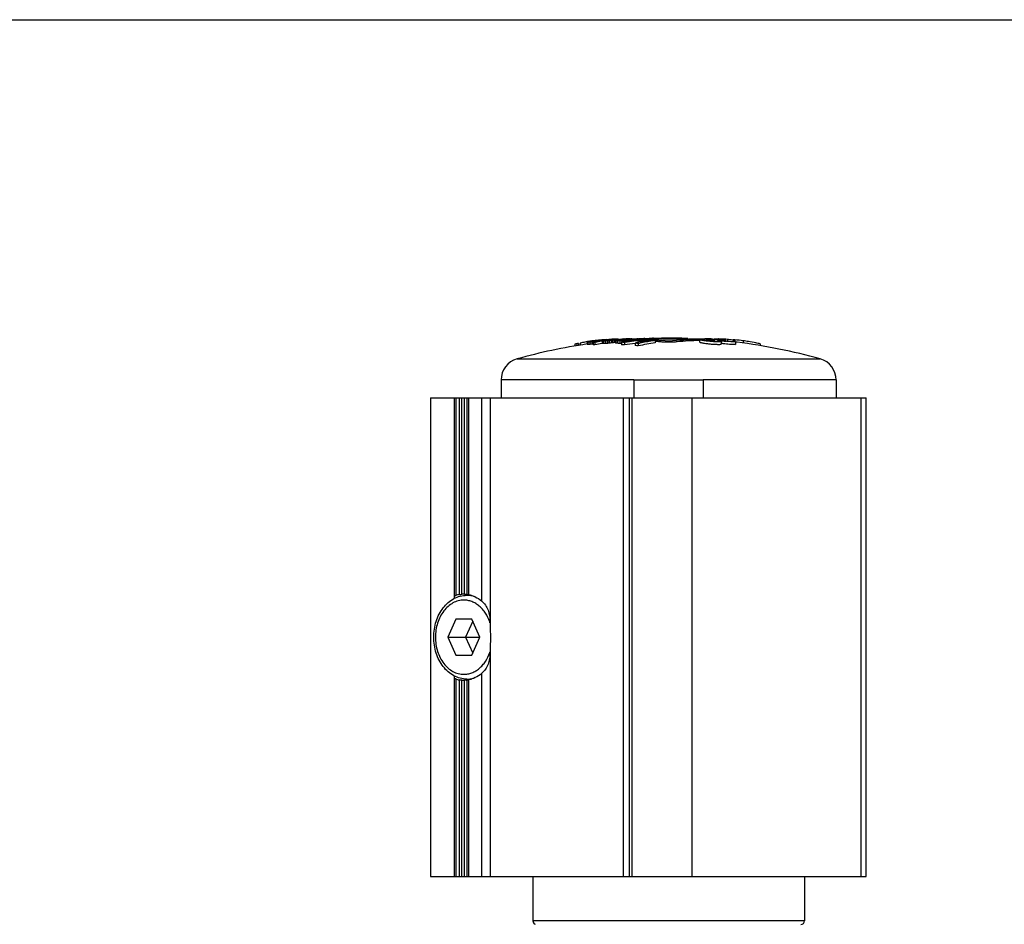
# Model space of a CAD drawing. Units: millimetres. Extents: x -11 to 409, y -1 to 296.
# Drawn here: x 117 to 199, y 220 to 296 of the extents above; entities that cross this region are included whole.
import ezdxf

# ---------------------------------------------------------------- set-up
doc = ezdxf.new("R2010")
doc.units = ezdxf.units.MM
doc.header["$LTSCALE"] = 23.1
doc.layers.get('0').update_dxf_attribs({"linetype": 'CONTINUOUS'})
doc.layers.add('COMPONENTI_DI_ASSIEME', color=7, linetype='CONTINUOUS')

msp = doc.modelspace()

# ---------------------------------------------------------------- linework, layer by layer
at = {"color": 7, "linetype": 'Continuous'}
msp.add_line((-11.18, 295.756), (408.82, 295.756), dxfattribs=at)
at = {"layer": 'COMPONENTI_DI_ASSIEME', "color": 9, "linetype": 'Continuous'}
for p, q in [((168.781, 269.105), (168.781, 269.062)), ((169.132, 269.119), (169.132, 269.076)), ((169.507, 269.133), (169.507, 269.094)), ((171.133, 269.138), (171.133, 269.126)), ((171.699, 269.114), (171.699, 269.042)), ((158.093, 267.403), (183.437, 267.403)), ((167.865, 265.65), (156.765, 265.65)), ((184.765, 265.65), (173.665, 265.65)), ((152.972, 264.15), (152.972, 247.64)), ((153.262, 264.15), (153.262, 247.714)), ((153.481, 247.738), (153.481, 264.15)), ((153.698, 247.748), (153.698, 264.15)), ((153.914, 247.747), (153.914, 264.15)), ((153.933, 247.738), (153.933, 264.15)), ((154.039, 264.15), (154.039, 247.714)), ((155.131, 264.15), (155.131, 247.188)), ((155.839, 264.15), (155.839, 245.433)), ((167.684, 264.15), (167.684, 224.15)), ((172.734, 224.15), (172.734, 264.15)), ((186.851, 224.15), (186.851, 264.15)), ((155.839, 242.867), (155.839, 224.15)), ((155.131, 241.113), (155.131, 224.15)), ((152.972, 240.661), (152.972, 224.15)), ((153.262, 240.586), (153.262, 224.15)), ((153.481, 224.15), (153.481, 240.562)), ((153.698, 224.15), (153.698, 240.553)), ((153.914, 224.15), (153.914, 240.553)), ((153.933, 224.15), (153.933, 240.562)), ((154.039, 240.586), (154.039, 224.15)), ((182.115, 220.45), (159.415, 220.45))]:
    msp.add_line(p, q, dxfattribs=at)
at = {"layer": 'COMPONENTI_DI_ASSIEME', "color": 7, "linetype": 'Continuous'}
for p, q in [((169.507, 269.133), (169.58, 269.135)), ((169.58, 269.098), (169.58, 269.135)), ((170.698, 269.127), (170.765, 269.13)), ((170.765, 269.145), (170.702, 269.144)), ((170.78, 269.145), (170.765, 269.145)), ((171.033, 269.149), (170.78, 269.145)), ((171.052, 269.149), (171.033, 269.149)), ((171.058, 269.149), (171.052, 269.149)), ((171.133, 269.138), (171.314, 269.14)), ((171.134, 269.126), (171.14, 269.127)), ((171.346, 269.106), (171.31, 269.105)), ((171.314, 269.14), (171.387, 269.141)), ((171.542, 269.133), (171.346, 269.13)), ((171.387, 269.141), (171.558, 269.144)), ((171.695, 269.135), (171.542, 269.133)), ((171.558, 269.133), (171.558, 269.144)), ((171.753, 269.136), (171.695, 269.135)), ((171.699, 269.114), (171.832, 269.116)), ((171.858, 269.138), (171.753, 269.136)), ((171.832, 269.116), (171.86, 269.116)), ((171.86, 269.116), (172.358, 269.123)), ((172.362, 269.123), (171.862, 269.137)), ((172.358, 269.045), (172.358, 269.123)), ((162.93, 268.645), (162.93, 268.485)), ((163.08, 268.677), (163.08, 268.51)), ((163.227, 268.694), (163.227, 268.533)), ((163.381, 268.737), (163.381, 268.558)), ((163.997, 268.849), (163.964, 268.843)), ((163.969, 268.813), (163.969, 268.611)), ((164.089, 268.864), (163.997, 268.849)), ((164.026, 268.811), (164.026, 268.608)), ((164.109, 268.867), (164.089, 268.864)), ((164.092, 268.845), (164.122, 268.851)), ((164.143, 268.873), (164.109, 268.867)), ((164.17, 268.877), (164.143, 268.873)), ((164.156, 268.842), (164.148, 268.839)), ((164.21, 268.884), (164.17, 268.877)), ((164.173, 268.821), (164.173, 268.619)), ((164.176, 268.836), (164.249, 268.842)), ((164.194, 268.852), (164.179, 268.85)), ((164.179, 268.85), (164.179, 268.836)), ((164.183, 268.861), (164.213, 268.866)), ((164.239, 268.861), (164.194, 268.852)), ((164.213, 268.866), (164.239, 268.869)), ((164.239, 268.869), (164.32, 268.878)), ((164.321, 268.869), (164.239, 268.861)), ((164.239, 268.861), (164.239, 268.841)), ((164.249, 268.842), (164.286, 268.844)), ((164.286, 268.844), (164.323, 268.847)), ((164.344, 268.905), (164.314, 268.9)), ((164.32, 268.878), (164.394, 268.885)), ((164.393, 268.876), (164.321, 268.869)), ((164.323, 268.847), (164.397, 268.855)), ((164.38, 268.842), (164.324, 268.837)), ((164.381, 268.909), (164.344, 268.905)), ((164.344, 268.905), (164.344, 268.88)), ((164.38, 268.842), (164.38, 268.64)), ((164.393, 268.897), (164.393, 268.885)), ((164.469, 268.883), (164.393, 268.876)), ((164.394, 268.885), (164.418, 268.888)), ((164.397, 268.855), (164.471, 268.863)), ((164.418, 268.888), (164.468, 268.893)), ((164.491, 268.922), (164.454, 268.918)), ((164.458, 268.783), (164.511, 268.794)), ((164.458, 268.783), (164.458, 268.58)), ((164.468, 268.893), (164.542, 268.9)), ((164.548, 268.89), (164.469, 268.883)), ((164.491, 268.922), (164.491, 268.912)), ((164.498, 268.855), (164.498, 268.791)), ((164.511, 268.794), (164.601, 268.813)), ((164.54, 268.912), (164.54, 268.899)), ((164.542, 268.9), (164.557, 268.901)), ((164.558, 268.891), (164.548, 268.89)), ((164.555, 268.922), (164.552, 268.921)), ((164.557, 268.901), (164.62, 268.907)), ((164.601, 268.813), (164.657, 268.825)), ((164.606, 268.791), (164.606, 268.588)), ((164.62, 268.907), (164.662, 268.91)), ((164.647, 268.873), (164.647, 268.822)), ((164.66, 268.93), (164.66, 268.91)), ((164.662, 268.91), (164.737, 268.917)), ((164.738, 268.906), (164.703, 268.903)), ((164.727, 268.948), (164.721, 268.948)), ((164.764, 268.952), (164.727, 268.948)), ((164.727, 268.948), (164.727, 268.943)), ((164.737, 268.917), (164.811, 268.923)), ((164.828, 268.913), (164.738, 268.906)), ((164.738, 268.897), (164.806, 268.907)), ((164.749, 268.843), (164.774, 268.848)), ((164.766, 268.889), (164.766, 268.846)), ((164.809, 268.949), (164.772, 268.944)), ((164.774, 268.848), (164.844, 268.862)), ((164.806, 268.907), (164.828, 268.91)), ((164.809, 268.949), (164.809, 268.923)), ((164.811, 268.923), (164.816, 268.924)), ((164.816, 268.924), (164.827, 268.925)), ((164.827, 268.925), (164.857, 268.927)), ((164.828, 268.91), (164.858, 268.915)), ((164.858, 268.915), (164.828, 268.913)), ((164.874, 268.964), (164.837, 268.96)), ((164.844, 268.862), (164.868, 268.867)), ((164.857, 268.927), (164.902, 268.931)), ((164.868, 268.867), (164.951, 268.883)), ((164.9, 268.965), (164.959, 268.971)), ((164.986, 268.966), (164.926, 268.961)), ((164.945, 268.915), (164.945, 268.882)), ((164.951, 268.883), (165.016, 268.896)), ((164.959, 268.971), (165.019, 268.977)), ((165.045, 268.972), (164.986, 268.966)), ((165.016, 268.896), (165.024, 268.897)), ((165.019, 268.977), (165.078, 268.983)), ((165.024, 268.897), (165.076, 268.907)), ((165.067, 268.974), (165.045, 268.972)), ((165.045, 268.972), (165.045, 268.945)), ((165.076, 268.907), (165.137, 268.918)), ((165.078, 268.983), (165.127, 268.987)), ((165.133, 268.977), (165.111, 268.976)), ((165.127, 268.987), (165.136, 268.988)), ((165.133, 268.977), (165.133, 268.962)), ((165.14, 268.977), (165.133, 268.977)), ((165.136, 268.988), (165.173, 268.991)), ((165.137, 268.918), (165.16, 268.922)), ((165.155, 268.949), (165.155, 268.921)), ((165.16, 268.922), (165.198, 268.929)), ((165.198, 268.929), (165.203, 268.93)), ((165.203, 268.93), (165.234, 268.936)), ((165.206, 268.912), (165.203, 268.911)), ((165.205, 268.899), (165.205, 268.697)), ((165.237, 268.917), (165.206, 268.912)), ((165.23, 268.915), (165.237, 268.917)), ((165.234, 268.936), (165.311, 268.95)), ((165.234, 268.896), (165.234, 268.694)), ((165.306, 268.977), (165.306, 268.949)), ((165.311, 268.95), (165.352, 268.957)), ((165.322, 268.895), (165.322, 268.693)), ((165.368, 269.005), (165.341, 269.001)), ((165.352, 268.957), (165.368, 268.96)), ((165.364, 268.935), (165.357, 268.931)), ((165.404, 269.011), (165.368, 269.005)), ((165.368, 268.993), (165.368, 268.96)), ((165.368, 268.96), (165.373, 268.961)), ((165.369, 268.998), (165.369, 268.96)), ((165.373, 268.961), (165.378, 268.961)), ((165.378, 268.961), (165.385, 268.963)), ((165.463, 268.958), (165.388, 268.945)), ((165.388, 268.945), (165.388, 268.924)), ((165.404, 269.011), (165.404, 268.966)), ((165.499, 268.901), (165.455, 268.9)), ((165.473, 268.924), (165.517, 268.925)), ((165.499, 268.901), (165.499, 268.699)), ((165.552, 269.021), (165.552, 268.991)), ((165.647, 268.911), (165.647, 268.709)), ((165.686, 269.013), (165.704, 269.016)), ((165.689, 268.997), (165.689, 268.933)), ((165.795, 268.924), (165.795, 268.723)), ((165.837, 269.037), (165.872, 269.042)), ((165.875, 269.018), (165.838, 269.015)), ((165.838, 269.015), (165.838, 268.945)), ((165.839, 269.022), (165.884, 269.027)), ((165.875, 269.027), (165.839, 269.022)), ((165.872, 269.042), (165.947, 269.046)), ((165.884, 269.027), (165.929, 269.033)), ((165.929, 269.033), (165.959, 269.036)), ((165.947, 269.046), (165.984, 269.048)), ((165.959, 269.036), (166.02, 269.042)), ((166.02, 269.05), (165.974, 269.043)), ((165.974, 268.943), (165.974, 268.741)), ((165.987, 269.029), (165.987, 268.963)), ((166.02, 269.05), (166.02, 269.045)), ((166.02, 269.042), (166.048, 269.045)), ((166.064, 268.955), (166.064, 268.753)), ((166.096, 268.98), (166.186, 268.995)), ((166.135, 269.038), (166.135, 268.986)), ((166.186, 268.995), (166.277, 269.011)), ((166.276, 268.988), (166.213, 268.977)), ((166.213, 268.977), (166.213, 268.776)), ((166.252, 269.043), (166.223, 269.042)), ((166.252, 269.043), (166.252, 269.007)), ((166.296, 269.042), (166.252, 269.043)), ((166.285, 269.062), (166.33, 269.064)), ((166.34, 269.042), (166.296, 269.042)), ((166.326, 268.931), (166.326, 268.729)), ((166.327, 268.942), (166.342, 268.946)), ((166.34, 269.042), (166.34, 269.027)), ((166.354, 268.919), (166.354, 268.717)), ((166.454, 269.019), (166.38, 269.006)), ((166.388, 268.958), (166.463, 268.972)), ((166.454, 269.019), (166.454, 268.97)), ((166.52, 269.07), (166.462, 269.068)), ((166.463, 268.972), (166.499, 268.979)), ((166.499, 268.979), (166.513, 268.981)), ((166.501, 268.912), (166.501, 268.71)), ((166.512, 268.95), (166.504, 268.947)), ((166.513, 268.981), (166.531, 268.984)), ((166.531, 268.984), (166.621, 269)), ((166.558, 268.963), (166.535, 268.959)), ((166.535, 268.959), (166.535, 268.941)), ((166.545, 269.038), (166.545, 268.987)), ((166.603, 268.971), (166.558, 268.963)), ((166.576, 269.047), (166.576, 268.992)), ((166.578, 269.06), (166.578, 268.992)), ((166.586, 269.014), (166.578, 269.012)), ((166.625, 268.975), (166.603, 268.971)), ((166.621, 269), (166.635, 269.003)), ((166.621, 268.935), (166.678, 268.934)), ((166.677, 268.909), (166.621, 268.91)), ((166.625, 268.975), (166.625, 268.935)), ((166.677, 268.909), (166.677, 268.707)), ((166.742, 269.021), (166.754, 269.023)), ((166.837, 269.012), (166.746, 268.996)), ((166.842, 269.051), (166.751, 269.041)), ((166.751, 269.041), (166.751, 269.022)), ((166.798, 268.932), (166.872, 268.934)), ((166.815, 268.798), (166.815, 268.596)), ((166.926, 269.027), (166.837, 269.012)), ((166.93, 269.061), (166.842, 269.051)), ((166.914, 268.91), (166.855, 268.91)), ((166.872, 268.934), (166.946, 268.935)), ((166.914, 268.91), (166.914, 268.819)), ((166.926, 269.027), (166.926, 268.995)), ((166.968, 269.063), (166.93, 269.061)), ((166.93, 269.061), (166.93, 269.054)), ((166.938, 268.824), (167.019, 268.841)), ((167.054, 268.973), (166.949, 268.972)), ((166.949, 268.972), (166.949, 268.935)), ((166.983, 269.064), (166.968, 269.063)), ((167.003, 268.914), (167.003, 268.838)), ((167.016, 269.037), (167.016, 268.994)), ((167.019, 268.841), (167.067, 268.851)), ((167.051, 269.079), (167.125, 269.08)), ((167.105, 268.974), (167.054, 268.973)), ((167.067, 268.851), (167.134, 268.864)), ((167.07, 268.993), (167.107, 268.994)), ((167.08, 268.785), (167.08, 268.583)), ((167.156, 268.974), (167.105, 268.974)), ((167.189, 268.932), (167.122, 268.924)), ((167.122, 268.924), (167.122, 268.862)), ((167.124, 268.95), (167.161, 268.949)), ((167.125, 269.08), (167.162, 269.08)), ((167.134, 268.864), (167.213, 268.88)), ((167.201, 268.976), (167.156, 268.974)), ((167.156, 268.974), (167.156, 268.949)), ((167.162, 269.08), (167.198, 269.08)), ((167.175, 269.073), (167.168, 269.071)), ((167.168, 269.071), (167.168, 269.066)), ((167.211, 268.934), (167.189, 268.932)), ((167.195, 269.051), (167.195, 268.996)), ((167.198, 269.08), (167.198, 269.066)), ((167.25, 269.076), (167.198, 269.075)), ((167.211, 268.934), (167.211, 268.88)), ((167.213, 268.88), (167.222, 268.882)), ((167.222, 268.882), (167.282, 268.894)), ((167.235, 268.946), (167.272, 268.945)), ((167.302, 269.077), (167.25, 269.076)), ((167.272, 268.945), (167.272, 268.891)), ((167.282, 268.894), (167.285, 268.894)), ((167.285, 268.894), (167.349, 268.906)), ((167.345, 269.078), (167.302, 269.077)), ((167.334, 268.981), (167.334, 268.903)), ((167.404, 269.079), (167.345, 269.078)), ((167.345, 269.075), (167.402, 269.076)), ((167.402, 269.059), (167.346, 269.057)), ((167.402, 269.059), (167.402, 269.009)), ((167.453, 268.99), (167.453, 268.926)), ((167.522, 269.078), (167.579, 269.077)), ((167.535, 269.057), (167.522, 269.057)), ((167.579, 269.056), (167.535, 269.057)), ((167.579, 269.056), (167.579, 269.029)), ((167.593, 269.053), (167.579, 269.056)), ((167.633, 269.009), (167.633, 268.959)), ((167.641, 268.96), (167.731, 268.976)), ((167.723, 269.024), (167.723, 268.975)), ((167.731, 268.976), (167.746, 268.979)), ((167.746, 268.979), (167.823, 268.992)), ((167.846, 269.066), (167.801, 269.064)), ((167.814, 269.044), (167.814, 268.99)), ((167.816, 269.061), (167.816, 268.991)), ((167.846, 269.066), (167.846, 269.061)), ((167.964, 268.719), (167.964, 268.517)), ((168.206, 269.08), (168.228, 269.082)), ((168.206, 269.08), (168.206, 269.054)), ((168.228, 269.082), (168.289, 269.085)), ((168.23, 268.693), (168.23, 268.49)), ((168.354, 268.773), (168.418, 268.786)), ((168.406, 269.052), (168.371, 269.051)), ((168.398, 268.873), (168.41, 268.877)), ((168.406, 269.049), (168.406, 268.984)), ((168.783, 269.021), (168.819, 269.024)), ((168.812, 268.933), (168.806, 268.931)), ((168.844, 268.943), (168.812, 268.933)), ((169.004, 269.011), (169.054, 269.016)), ((169.054, 269.016), (169.081, 269.019)), ((169.054, 269.007), (169.054, 268.904)), ((169.081, 268.908), (169.054, 268.91)), ((169.081, 269.019), (169.171, 269.028)), ((169.171, 269.028), (169.196, 269.03)), ((169.174, 268.999), (169.174, 268.924)), ((169.474, 268.926), (169.412, 268.916)), ((169.439, 268.987), (169.468, 268.986)), ((169.572, 268.98), (169.645, 268.976)), ((169.615, 269.067), (169.636, 269.069)), ((169.644, 268.952), (169.644, 268.751)), ((170.765, 268.883), (170.765, 268.8)), ((173.343, 269.06), (172.583, 269.049)), ((173.352, 269.06), (173.343, 269.06)), ((173.395, 269.061), (173.352, 269.06)), ((173.352, 269.035), (173.352, 268.833)), ((173.939, 269.077), (173.925, 269.076)), ((173.94, 269.053), (173.94, 268.937)), ((174.319, 269.08), (174.319, 269.013)), ((174.569, 269.041), (174.566, 269.041)), ((174.569, 269.06), (174.569, 268.877)), ((174.872, 269.036), (174.872, 269.034)), ((175.158, 269.065), (175.127, 269.066)), ((175.148, 268.83), (175.148, 268.628)), ((175.157, 269.049), (175.157, 268.992)), ((175.546, 268.951), (175.546, 268.911)), ((175.675, 269.041), (175.675, 268.898)), ((176.143, 268.965), (176.103, 268.972)), ((176.149, 268.964), (176.143, 268.965)), ((176.149, 268.999), (176.149, 268.87)), ((176.149, 268.87), (176.202, 268.86)), ((176.176, 269.004), (176.176, 268.865)), ((176.293, 268.997), (176.293, 268.841)), ((176.482, 268.8), (176.364, 268.812)), ((176.365, 268.826), (176.365, 268.624)), ((177.001, 268.927), (177.001, 268.732)), ((178.415, 268.667), (178.415, 268.516)), ((156.765, 265.65), (156.765, 264.15)), ((167.865, 265.65), (167.865, 264.15)), ((167.865, 265.65), (173.665, 265.65)), ((173.665, 265.65), (173.665, 264.15)), ((184.765, 265.65), (184.765, 264.15)), ((150.865, 264.15), (150.865, 224.15)), ((150.865, 264.15), (187.265, 264.15)), ((152.865, 247.393), (152.865, 264.15)), ((166.96, 264.15), (166.96, 224.15)), ((167.479, 264.15), (167.479, 224.15)), ((187.265, 224.15), (187.265, 264.15)), ((153.907, 247.65), (154.289, 247.65)), ((152.987, 245.65), (152.324, 244.15)), ((154.314, 245.65), (152.987, 245.65)), ((154.39, 245.479), (153.802, 244.15)), ((154.977, 244.15), (154.314, 245.65)), ((152.324, 244.15), (152.987, 242.65)), ((152.324, 244.15), (154.977, 244.15)), ((153.802, 244.15), (154.39, 242.822)), ((154.314, 242.65), (154.977, 244.15)), ((152.987, 242.65), (154.314, 242.65)), ((152.865, 224.15), (152.865, 240.907)), ((153.907, 240.65), (154.289, 240.65)), ((150.865, 224.15), (187.265, 224.15)), ((159.415, 224.15), (159.415, 220.45)), ((182.115, 224.15), (182.115, 220.45))]:
    msp.add_line(p, q, dxfattribs=at)
for centre, radius, start, end in [((169.532, 244.845), 24.271, 92.71011, 92.93745), ((169.532, 244.86), 24.256, 91.77255, 92.71017), ((167.961, 294.803), 25.711, 271.82868, 272.6101), ((170.225, 245.705), 23.439, 91.75547, 92.67382), ((170.765, 222.32), 46.809, 90.8732, 91.44948), ((171.109, 245.7), 23.448, 90.99612, 93.60822), ((171.464, 245.667), 23.473, 91.87179, 94.46697), ((171.679, 245.629), 23.504, 93.49143, 94.97989), ((171.676, 245.68), 23.453, 92.32745, 93.49117), ((172.03, 245.659), 23.457, 91.75821, 94.35156), ((171.675, 245.701), 23.432, 92.05948, 92.3273), ((171.462, 245.721), 23.419, 90.80386, 91.70552), ((171.674, 245.711), 23.422, 91.32253, 92.05951), ((170.765, 222.32), 46.83, 89.02954, 89.63692), ((171.674, 245.72), 23.412, 90.80395, 91.30643), ((172.028, 245.709), 23.407, 90.80426, 91.66827), ((170.765, 222.32), 46.83, 98.34411, 105.6995), ((168.012, 244.984), 24.201, 101.75804, 102.1221), ((165.961, 245.336), 23.517, 96.67444, 97.03593), ((167.979, 245.148), 24.033, 100.11204, 101.02949), ((167.965, 245.227), 23.953, 99.61382, 100.11179), ((164.499, 267.577), 1.345, 111.72706, 113.2006), ((163.883, 266.273), 2.542, 86.76844, 88.0556), ((163.883, 266.081), 2.531, 86.75434, 88.0471), ((166.699, 255.938), 13.167, 101.41764, 101.82144), ((165.224, 253.206), 15.651, 93.85052, 94.38892), ((165.224, 253.071), 15.584, 93.8673, 94.40803), ((168.317, 245.232), 23.988, 99.92549, 100.07145), ((164.009, 267.205), 1.64, 84.14113, 85.13117), ((164.904, 266.665), 2.302, 108.35481, 108.97258), ((167.412, 237.774), 31.215, 95.67742, 95.95575), ((167.412, 237.709), 31.079, 95.59827, 95.98159), ((167.948, 245.325), 23.854, 98.76259, 99.01706), ((168.499, 231.305), 37.762, 96.08128, 96.26209), ((168.499, 231.264), 37.602, 96.1691, 96.2892), ((167.224, 245.451), 23.629, 96.73196, 96.91183), ((169.682, 234.646), 34.657, 98.52693, 98.77747), ((166.917, 245.486), 23.547, 95.79215, 96.15256), ((165.792, 245.52), 23.302, 92.91854, 93.2813), ((165.792, 245.418), 23.201, 92.93129, 93.29563), ((169.455, 226.687), 42.469, 96.61852, 96.73944), ((170.062, 223.917), 45.281, 96.86864, 97.05802), ((170.118, 231.711), 37.617, 98.3426, 98.52696), ((170.778, 222.325), 47.01, 97.40175, 97.62138), ((168.332, 245.345), 23.877, 98.69768, 99.10103), ((166.61, 245.525), 23.455, 94.66309, 95.01729), ((170.79, 222.325), 46.963, 97.40416, 97.62402), ((169.67, 245.14), 24.187, 100.64231, 102.0864), ((169.671, 245.037), 24.09, 100.68761, 102.13772), ((170.793, 222.325), 46.952, 97.37469, 97.52127), ((169.529, 245.106), 24.214, 101.38472, 101.60806), ((170.292, 223.919), 45.362, 96.98954, 97.13192), ((169.829, 226.693), 42.558, 96.65116, 96.89253), ((167.217, 245.515), 23.565, 95.79609, 95.97612), ((170.972, 227.123), 42.224, 98.20601, 98.45188), ((167.947, 238.864), 30.248, 95.73063, 95.95495), ((166.728, 245.561), 23.441, 94.20783, 94.4672), ((170.069, 237.946), 31.389, 99.00555, 99.39386), ((169.109, 245.292), 24, 99.69219, 99.83798), ((165.815, 256.798), 12.198, 93.31114, 93.51889), ((167.226, 259.046), 10.135, 101.94149, 102.29308), ((166.449, 263.788), 5.34, 103.97615, 104.31603), ((165.143, 264.546), 4.431, 89.75819, 90.03783), ((168.312, 252.685), 16.567, 100.45143, 100.98318), ((165.544, 268.881), 0.395, 165.80323, 166.96281), ((166.319, 253.328), 15.705, 93.78286, 94.18507), ((166.902, 268.656), 1.714, 171.56732, 171.8581), ((164.741, 264.428), 4.495, 83.70442, 84.07408), ((164.741, 264.245), 4.476, 83.67722, 84.04846), ((166.929, 263.571), 5.608, 107.6411, 107.8889), ((165.157, 256.771), 12.125, 89.22188, 89.63659), ((165.157, 256.621), 12.073, 89.21849, 89.63501), ((165.679, 259.889), 9.119, 92.12297, 92.48959), ((166.644, 263.804), 5.343, 103.82204, 104.50141), ((166.242, 245.593), 23.32, 91.93504, 92.26095), ((166.242, 245.493), 23.218, 91.83427, 92.27079), ((165.195, 267.36), 1.647, 83.93547, 84.92141), ((164.942, 267.209), 1.772, 75.52533, 76.46553), ((166.368, 266.626), 2.518, 112.90066, 113.4818), ((165.783, 268.898), 0.426, 166.35876, 167.09315), ((169.487, 245.333), 23.983, 99.11798, 99.84781), ((165.335, 256.792), 12.132, 89.34917, 89.76365), ((167.209, 245.604), 23.476, 94.0485, 94.40902), ((169.639, 245.31), 24.014, 99.467, 100.01392), ((167.737, 234.412), 34.562, 93.46776, 93.71349), ((167.737, 234.359), 34.413, 93.48281, 93.72961), ((166.392, 245.61), 23.332, 91.8252, 92.15099), ((169.879, 223.928), 45.181, 95.18592, 95.37513), ((169.879, 223.921), 44.987, 95.20835, 95.39838), ((169.217, 226.721), 42.36, 94.58979, 94.83141), ((171.098, 224.267), 45.056, 96.7046, 96.89567), ((169.478, 245.389), 23.926, 98.75251, 99.07416), ((170.806, 222.325), 46.868, 95.91702, 96.13664), ((170.806, 222.325), 46.667, 95.94255, 96.16313), ((171.302, 224.264), 45.015, 96.79388, 96.98516), ((169.625, 245.395), 23.928, 98.77477, 99.01632), ((170.104, 223.932), 45.284, 95.21735, 95.35949), ((171.466, 227.146), 42.156, 97.36217, 97.48503), ((171.466, 227.125), 41.977, 97.3938, 97.51719), ((171.28, 231.737), 37.602, 97.92467, 98.10891), ((168.337, 234.441), 34.667, 93.64298, 93.88802), ((169.579, 226.731), 42.461, 94.64977, 94.7703), ((171.244, 234.67), 34.674, 98.34127, 98.59157), ((171.244, 234.615), 34.529, 98.37696, 98.62833), ((167.055, 245.664), 23.393, 92.03724, 92.25401), ((168.442, 234.449), 34.68, 93.56644, 93.81136), ((170.439, 245.196), 23.956, 99.88721, 100.15974), ((170.436, 245.313), 24.038, 99.71506, 99.96627), ((168.356, 261.118), 8.162, 104.09728, 104.76069), ((170.099, 268.517), 3.796, 173.57208, 173.74338), ((165.559, 267.037), 2.043, 67.09471, 67.95073), ((165.558, 266.841), 2.038, 67.00539, 67.86408), ((167.205, 245.679), 23.401, 91.81981, 92.14227), ((165.907, 267.308), 1.787, 75.03171, 75.96572), ((169.129, 258.833), 10.49, 105.1464, 105.40375), ((165.67, 253.301), 15.633, 86.9527, 87.49096), ((165.67, 253.167), 15.565, 86.93947, 87.48006), ((169.269, 256.049), 13.272, 101.84224, 102.24347), ((166.345, 256.897), 12.171, 89.03889, 89.45206), ((166.241, 245.613), 23.3, 89.06775, 89.36278), ((166.241, 245.512), 23.2, 88.92337, 89.36001), ((165.577, 264.349), 4.691, 78.24226, 78.60177), ((168.518, 263.48), 5.826, 109.90033, 110.14083), ((165.65, 256.751), 12.222, 85.44313, 85.85573), ((168.142, 263.746), 5.528, 106.45369, 106.78593), ((166.127, 267.337), 1.781, 75.3519, 76.28799), ((168.093, 268.824), 1.533, 171.15286, 171.62214), ((170.606, 245.355), 23.998, 99.24265, 99.64318), ((166.572, 245.647), 23.328, 89.47198, 89.87018), ((170.728, 245.331), 24.023, 99.55145, 99.80814), ((166.929, 238.959), 29.951, 90.14198, 90.48101), ((166.929, 238.887), 29.821, 90.21813, 90.4831), ((166.362, 245.624), 23.313, 88.92857, 89.22356), ((166.693, 245.658), 23.339, 89.47224, 89.87024), ((170.723, 245.362), 23.992, 99.24246, 99.52114), ((166.572, 245.645), 23.33, 89.07418, 89.47198), ((171.897, 245.058), 24.278, 101.78678, 102.08317), ((165.789, 245.527), 23.294, 86.82111, 87.47415), ((165.789, 245.426), 23.193, 86.80723, 87.46312), ((169.875, 254.116), 15.225, 100.92132, 101.38538), ((166.693, 245.655), 23.341, 89.0746, 89.47224), ((168.894, 226.737), 42.22, 92.56751, 92.68843), ((171.577, 227.176), 42.109, 96.2184, 96.34111), ((168.958, 226.739), 42.244, 92.60985, 92.73071), ((169.275, 259.101), 10.223, 102.56662, 102.91601), ((170.819, 222.325), 46.745, 94.53639, 94.68285), ((170.806, 222.325), 46.865, 94.41942, 94.63852), ((171.899, 227.162), 42.06, 96.51881, 96.64174), ((172.54, 230.938), 38.239, 97.87976, 98.20905), ((172.537, 230.923), 38.053, 96.89853, 98.24465), ((169.473, 259.068), 10.265, 102.97686, 103.32542), ((171.54, 227.184), 42.107, 95.9208, 96.04344), ((167.851, 234.466), 34.536, 91.05054, 91.23432), ((166.482, 245.623), 23.336, 88.15099, 88.33193), ((168.781, 263.77), 5.541, 106.60077, 106.84879), ((168.834, 229.317), 39.768, 92.14432, 92.36222), ((169.957, 223.941), 45.209, 93.31222, 93.50084), ((169.04, 226.745), 42.271, 92.31243, 92.49279), ((171.627, 245.238), 24.104, 100.40992, 100.55539), ((169.098, 226.746), 42.292, 92.42791, 92.54862), ((172.03, 245.278), 24.046, 99.08072, 101.36215), ((172.399, 230.354), 38.836, 95.3416, 97.55471), ((172.533, 230.99), 38.186, 95.63147, 97.88001), ((170.813, 222.325), 46.806, 94.14948, 94.29568), ((170.815, 222.325), 46.786, 94.12015, 94.26641), ((171.866, 245.214), 24.12, 100.51464, 100.79522), ((167.996, 236.528), 32.553, 90.83283, 91.04523), ((167.084, 245.686), 23.375, 88.92621, 89.22034), ((171.936, 231.787), 37.494, 96.72458, 96.90885), ((171.885, 227.178), 42.046, 95.80508, 96.0507), ((171.859, 245.253), 24.079, 100.08796, 100.51468), ((171.458, 245.364), 23.98, 99.24412, 99.38983), ((167.204, 245.694), 23.386, 88.78747, 89.08156), ((166.617, 264.424), 4.731, 77.55442, 78.09109), ((169.474, 263.622), 5.725, 108.72171, 109.04661), ((171.607, 245.351), 23.989, 99.31787, 99.53642), ((166.712, 256.838), 12.277, 84.97832, 85.38936), ((170.693, 256.009), 13.35, 102.45601, 102.85585), ((166.796, 264.436), 4.736, 77.57111, 77.9281), ((171.564, 268.635), 3.772, 173.51025, 173.76807), ((170.765, 222.32), 46.83, 93.13251, 93.61046), ((168.265, 245.664), 23.353, 90.75107, 91.10246), ((168.663, 244.843), 24.21, 91.1828, 92.00395), ((171.838, 245.373), 23.958, 98.66384, 99.6491), ((171.617, 259.112), 10.278, 108.66272, 110.81731), ((165.779, 245.399), 23.423, 83.99414, 84.64599), ((165.779, 245.297), 23.322, 83.96795, 84.62263), ((167.203, 245.66), 23.42, 87.05518, 87.48816), ((173.269, 245.118), 23.91, 98.72205, 102.1686), ((173.312, 245.006), 24.226, 101.7835, 102.10987), ((172.011, 245.397), 23.925, 98.66509, 99.07981), ((171.546, 259.318), 10.061, 108.23575, 108.65427), ((171.671, 259.982), 9.396, 107.75054, 110.67233), ((173.273, 245.201), 24.027, 99.24636, 101.78736), ((168.265, 245.665), 23.351, 88.94201, 89.65338), ((171.496, 259.473), 9.897, 105.88756, 108.1667), ((173.093, 245.225), 24.021, 98.68303, 101.22249), ((167.2, 245.604), 23.476, 85.4684, 86.04523), ((171.587, 260.243), 9.122, 106.11904, 107.49857), ((171.685, 245.561), 23.572, 94.97985, 96.1142), ((168.264, 245.633), 23.383, 87.11864, 87.76955), ((171.47, 245.594), 23.546, 94.51791, 95.54248), ((167.192, 245.523), 23.558, 84.02738, 84.45951), ((168.263, 245.618), 23.399, 86.79371, 87.04921), ((173.248, 245.348), 23.878, 98.68276, 99.09507), ((167.69, 245.485), 23.464, 84.20846, 85.22421), ((168.259, 245.557), 23.46, 83.86878, 86.61377), ((170.765, 222.32), 46.731, 88.46403, 90.63163), ((173.267, 245.594), 23.423, 89.79273, 96.13227), ((173.832, 245.578), 23.371, 91.17755, 95.79593), ((172.912, 245.672), 23.379, 90.80547, 92.19162), ((170.203, 245.423), 23.924, 81.01471, 81.53888), ((174.326, 245.693), 23.387, 90.98138, 91.27378), ((174.326, 245.698), 23.382, 90.01531, 90.94644), ((170.765, 222.32), 46.83, 85.34015, 86.1136), ((173.264, 245.635), 23.382, 86.80054, 88.34394), ((173.831, 245.627), 23.322, 88.18554, 89.73175), ((170.714, 245.403), 23.949, 80.74367, 81.34048), ((175.82, 274.287), 5.397, 259.62517, 260.41527), ((174.438, 252.442), 16.648, 88.27096, 88.40996), ((176.03, 275.537), 6.664, 260.41791, 260.91063), ((170.145, 245.103), 24.25, 78.09406, 78.61596), ((171.42, 245.421), 23.922, 81.01384, 81.53806), ((176.407, 277.953), 9.11, 260.97146, 262.21041), ((174.848, 245.654), 23.341, 88.81565, 89.66589), ((174.325, 245.682), 23.398, 88.03566, 88.29028), ((174.324, 245.661), 23.419, 86.69472, 87.96141), ((176.692, 280.014), 11.191, 262.19844, 262.6512), ((175.063, 245.634), 23.321, 88.81467, 89.66562), ((176.895, 281.624), 12.813, 262.67181, 263.92461), ((171.181, 245.275), 24.075, 79.55481, 80.07416), ((172.065, 245.362), 23.953, 80.29471, 81.33311), ((176.319, 268.168), 0.848, 99.66316, 101.5588), ((175.343, 254.775), 14.254, 86.17854, 86.65066), ((171.361, 245.092), 24.255, 78.09296, 78.48694), ((174.314, 245.525), 23.556, 83.45132, 85.17983), ((170.765, 222.32), 46.83, 74.3005, 82.98771), ((173.391, 245.304), 23.897, 80.27539, 81.31217), ((173.365, 245.154), 24.049, 78.74033, 80.27436), ((173.339, 245.026), 24.18, 77.88327, 78.74048), ((158.586, 265.65), 1.821, 105.6995, 180), ((182.944, 265.65), 1.821, 0, 74.3005), ((153.666, 245.546), 2.206, 100.55321, 108.33837), ((153.662, 242.74), 2.19, 251.63438, 259.47404), ((153.845, 242.115), 1.564, 269.94446, 270.95721), ((159.715, 220.45), 0.3, 180, 252), ((181.815, 220.45), 0.3, 270, 360)]:
    msp.add_arc(centre, radius, start, end, dxfattribs=at)
at = {"layer": 'COMPONENTI_DI_ASSIEME', "color": 9, "linetype": 'Continuous'}
for centre, radius, start, end in [((152.362, 244.232), 3.653, 18.07545, 19.05466), ((152.362, 244.069), 3.654, 340.94497, 341.97049)]:
    msp.add_arc(centre, radius, start, end, dxfattribs=at)
at = {"layer": 'COMPONENTI_DI_ASSIEME', "color": 7, "linetype": 'Continuous'}
for centre, major_axis, ratio, start_param, end_param in [((153.896, 244.15), (5.072, 0), 0.709808, 1.609976, 1.652711), ((153.897, 244.15), (0, 3.6), 0.123257, -0.082144, -0.039408), ((153.896, 244.15), (5.072, 0), 0.709808, -1.652711, -1.609976), ((153.897, 244.15), (0, 3.6), 0.123257, -3.102184, -3.059448)]:
    msp.add_ellipse(centre, major_axis=major_axis, ratio=ratio, start_param=start_param, end_param=end_param, dxfattribs=at)
for points, knots in [([(169.634, 269.101), (169.435, 269.089), (169.026, 269.07), (168.616, 269.056), (168.406, 269.052)], [0, 0, 0, 0, 0.48529, 1, 1, 1, 1]), ([(170.765, 268.8), (170.637, 268.8), (170.401, 268.804), (170.166, 268.819), (170.058, 268.83)], [0, 0, 0, 0, 0.541023, 1, 1, 1, 1]), ([(171.472, 268.83), (171.364, 268.819), (171.129, 268.804), (170.893, 268.8), (170.765, 268.8)], [0, 0, 0, 0, 0.458979, 1, 1, 1, 1]), ([(173.352, 269.035), (173.352, 269.039), (173.357, 269.046), (173.366, 269.051), (173.382, 269.058), (173.409, 269.066), (173.451, 269.073), (173.506, 269.078), (173.572, 269.082), (173.646, 269.085), (173.697, 269.086), (173.723, 269.087)], [0, 0, 0, 0, 0.032731, 0.056417, 0.086381, 0.166998, 0.277718, 0.421533, 0.596842, 0.793671, 1, 1, 1, 1]), ([(173.641, 268.94), (173.6, 268.948), (173.542, 268.959), (173.471, 268.977), (173.43, 268.989), (173.397, 269), (173.373, 269.012), (173.358, 269.022), (173.352, 269.031), (173.352, 269.035)], [0, 0, 0, 0, 0.403353, 0.568755, 0.707976, 0.820155, 0.905005, 0.963166, 1, 1, 1, 1]), ([(173.352, 268.833), (173.352, 268.827), (173.363, 268.816), (173.38, 268.807), (173.401, 268.797), (173.427, 268.788), (173.473, 268.774), (173.543, 268.757), (173.641, 268.738), (173.802, 268.711), (174.032, 268.681), (174.327, 268.652), (174.58, 268.635), (174.777, 268.627), (174.912, 268.624), (175.034, 268.625), (175.111, 268.627), (175.148, 268.628)], [0, 0, 0, 0, 0.0113, 0.020827, 0.033246, 0.048579, 0.066795, 0.111575, 0.166689, 0.230954, 0.381089, 0.548484, 0.717787, 0.798333, 0.872963, 0.939275, 1, 1, 1, 1]), ([(175.148, 268.83), (175.097, 268.829), (174.987, 268.826), (174.81, 268.828), (174.614, 268.836), (174.407, 268.849), (174.198, 268.866), (173.996, 268.888), (173.811, 268.912), (173.695, 268.93), (173.641, 268.94)], [0, 0, 0, 0, 0.101525, 0.218476, 0.350623, 0.489906, 0.630409, 0.76604, 0.890979, 1, 1, 1, 1]), ([(173.94, 269.053), (173.9, 269.053), (173.844, 269.053), (173.774, 269.048), (173.733, 269.044), (173.701, 269.04), (173.679, 269.034), (173.667, 269.029), (173.659, 269.025), (173.656, 269.02), (173.656, 269.017)], [0, 0, 0, 0, 0.409473, 0.577242, 0.717727, 0.83026, 0.913497, 0.944207, 0.968114, 1, 1, 1, 1]), ([(173.656, 269.017), (173.656, 269.012), (173.664, 269.005), (173.676, 268.998), (173.698, 268.988), (173.736, 268.977), (173.793, 268.963), (173.864, 268.949), (173.98, 268.93), (174.146, 268.909), (174.356, 268.889), (174.568, 268.876), (174.76, 268.87), (174.879, 268.873), (174.932, 268.875)], [0, 0, 0, 0, 0.011371, 0.021002, 0.033578, 0.067617, 0.113095, 0.16908, 0.234308, 0.386293, 0.554907, 0.724108, 0.87699, 1, 1, 1, 1]), ([(174.569, 269.06), (174.569, 269.063), (174.574, 269.068), (174.582, 269.071), (174.596, 269.076), (174.62, 269.08), (174.656, 269.083), (174.704, 269.085), (174.787, 269.086), (174.853, 269.084), (174.9, 269.083)], [0, 0, 0, 0, 0.027181, 0.049084, 0.07771, 0.156346, 0.265426, 0.407195, 0.582701, 1, 1, 1, 1]), ([(174.848, 268.978), (174.808, 268.986), (174.739, 268.999), (174.66, 269.018), (174.613, 269.033), (174.59, 269.042), (174.575, 269.05), (174.569, 269.057), (174.569, 269.06)], [0, 0, 0, 0, 0.40982, 0.717715, 0.830162, 0.913982, 0.969284, 1, 1, 1, 1]), ([(175.157, 269.049), (175.118, 269.05), (175.063, 269.053), (174.994, 269.053), (174.954, 269.052), (174.922, 269.05), (174.897, 269.047), (174.882, 269.043), (174.874, 269.039), (174.872, 269.036)], [0, 0, 0, 0, 0.407557, 0.575512, 0.716112, 0.828912, 0.913349, 0.969516, 1, 1, 1, 1]), ([(174.872, 269.034), (174.872, 269.033), (174.874, 269.029), (174.885, 269.023), (174.907, 269.014), (174.942, 269.005), (174.97, 268.998), (174.984, 268.994)], [0, 0, 0, 0, 0.036156, 0.094725, 0.304685, 0.625345, 1, 1, 1, 1]), ([(175.148, 268.729), (175.254, 268.714), (175.445, 268.69), (175.717, 268.662), (175.954, 268.642), (176.17, 268.629), (176.304, 268.625), (176.365, 268.624)], [0, 0, 0, 0, 0.264441, 0.470833, 0.670493, 0.849293, 1, 1, 1, 1]), ([(175.199, 268.955), (175.24, 268.949), (175.326, 268.937), (175.504, 268.915), (175.641, 268.901), (175.734, 268.893)], [0, 0, 0, 0, 0.231846, 0.48245, 1, 1, 1, 1]), ([(176.14, 268.834), (176.044, 268.838), (175.843, 268.853), (175.643, 268.872), (175.538, 268.883)], [0, 0, 0, 0, 0.477675, 1, 1, 1, 1]), ([(175.734, 268.893), (175.811, 268.886), (175.949, 268.875), (176.088, 268.872), (176.149, 268.87)], [0, 0, 0, 0, 0.557616, 1, 1, 1, 1]), ([(176.365, 268.826), (176.348, 268.826), (176.272, 268.828), (176.197, 268.831), (176.14, 268.834)], [0, 0, 0, 0, 0.23687, 1, 1, 1, 1]), ([(153.262, 247.714), (153.278, 247.717), (153.351, 247.729), (153.424, 247.735), (153.481, 247.738)], [0, 0, 0, 0, 0.222267, 1, 1, 1, 1]), ([(153.698, 247.748), (153.711, 247.748), (153.759, 247.749), (153.808, 247.75), (153.843, 247.75)], [0, 0, 0, 0, 0.267859, 1, 1, 1, 1]), ([(153.843, 247.75), (153.852, 247.75), (153.869, 247.75), (153.89, 247.75), (153.904, 247.749), (153.912, 247.748), (153.914, 247.747)], [0, 0, 0, 0, 0.387127, 0.690154, 0.896807, 1, 1, 1, 1]), ([(153.933, 247.738), (153.936, 247.736), (153.948, 247.733), (153.969, 247.728), (154.001, 247.722), (154.025, 247.717), (154.039, 247.714)], [0, 0, 0, 0, 0.10683, 0.314656, 0.61649, 1, 1, 1, 1]), ([(154.039, 247.714), (154.235, 247.678), (154.626, 247.547), (154.97, 247.321), (155.131, 247.188)], [0, 0, 0, 0, 0.488922, 1, 1, 1, 1]), ([(153.907, 240.65), (153.721, 240.65), (153.344, 240.698), (152.809, 240.909), (152.323, 241.245), (151.905, 241.69), (151.567, 242.224), (151.319, 242.827), (151.167, 243.476), (151.116, 244.15), (151.167, 244.824), (151.319, 245.474), (151.567, 246.077), (151.905, 246.611), (152.323, 247.055), (152.809, 247.392), (153.344, 247.602), (153.721, 247.65), (153.907, 247.65)], [0, 0, 0, 0, 0.056581, 0.114043, 0.173157, 0.234456, 0.298134, 0.364008, 0.431555, 0.500004, 0.568453, 0.635999, 0.701872, 0.765548, 0.826845, 0.885958, 0.94342, 1, 1, 1, 1]), ([(152.865, 247.573), (152.865, 247.579), (152.874, 247.592), (152.909, 247.617), (152.945, 247.631), (152.972, 247.64)], [0, 0, 0, 0, 0.128841, 0.336435, 1, 1, 1, 1]), ([(155.131, 247.188), (155.255, 247.084), (155.473, 246.844), (155.688, 246.409), (155.804, 245.933), (155.832, 245.603), (155.839, 245.433)], [0, 0, 0, 0, 0.249099, 0.49142, 0.739017, 1, 1, 1, 1]), ([(155.839, 245.433), (155.844, 245.332), (155.86, 244.905), (155.868, 244.477), (155.868, 244.15)], [0, 0, 0, 0, 0.236017, 1, 1, 1, 1]), ([(155.868, 244.15), (155.868, 244.039), (155.865, 243.611), (155.852, 243.184), (155.839, 242.867)], [0, 0, 0, 0, 0.260268, 1, 1, 1, 1]), ([(155.839, 242.867), (155.832, 242.698), (155.804, 242.368), (155.688, 241.891), (155.473, 241.457), (155.255, 241.216), (155.131, 241.113)], [0, 0, 0, 0, 0.260983, 0.50858, 0.750901, 1, 1, 1, 1]), ([(155.131, 241.113), (154.97, 240.98), (154.626, 240.754), (154.235, 240.623), (154.039, 240.586)], [0, 0, 0, 0, 0.511078, 1, 1, 1, 1]), ([(152.972, 240.661), (152.945, 240.67), (152.909, 240.684), (152.874, 240.708), (152.865, 240.722), (152.865, 240.727)], [0, 0, 0, 0, 0.663565, 0.871159, 1, 1, 1, 1]), ([(153.481, 240.562), (153.462, 240.564), (153.388, 240.569), (153.315, 240.576), (153.262, 240.586)], [0, 0, 0, 0, 0.268256, 1, 1, 1, 1]), ([(153.843, 240.55), (153.832, 240.55), (153.784, 240.551), (153.735, 240.552), (153.698, 240.553)], [0, 0, 0, 0, 0.221734, 1, 1, 1, 1]), ([(153.914, 240.553), (153.91, 240.552), (153.895, 240.552), (153.881, 240.551), (153.871, 240.551)], [0, 0, 0, 0, 0.316335, 1, 1, 1, 1]), ([(154.039, 240.586), (154.025, 240.584), (154.001, 240.579), (153.969, 240.573), (153.948, 240.567), (153.936, 240.565), (153.933, 240.562)], [0, 0, 0, 0, 0.38351, 0.685344, 0.89317, 1, 1, 1, 1])]:
    msp.add_open_spline(points, degree=3, knots=knots, dxfattribs=at)
at = {"layer": 'COMPONENTI_DI_ASSIEME', "color": 9, "linetype": 'Continuous'}
for points, knots in [([(153.65, 247.25), (153.495, 247.25), (153.178, 247.209), (152.726, 247.028), (152.312, 246.735), (151.821, 246.204), (151.481, 245.514), (151.306, 244.754), (151.26, 244.15), (151.306, 243.546), (151.481, 242.786), (151.821, 242.097), (152.312, 241.565), (152.726, 241.273), (153.178, 241.092), (153.495, 241.05), (153.65, 241.05)], [0, 0, 0, 0, 0.054208, 0.109819, 0.167931, 0.229149, 0.360295, 0.429598, 0.5, 0.570402, 0.639705, 0.770851, 0.832069, 0.890181, 0.945792, 1, 1, 1, 1]), ([(155.815, 245.425), (155.725, 245.687), (155.546, 246.061), (155.221, 246.489), (154.949, 246.759), (154.649, 246.974), (154.329, 247.132), (153.993, 247.229), (153.764, 247.25), (153.65, 247.25)], [0, 0, 0, 0, 0.275658, 0.406922, 0.533264, 0.654899, 0.77247, 0.887037, 1, 1, 1, 1]), ([(154.605, 247.53), (154.493, 247.569), (154.262, 247.63), (154.025, 247.65), (153.907, 247.65)], [0, 0, 0, 0, 0.503, 1, 1, 1, 1]), ([(153.65, 241.05), (153.764, 241.05), (153.993, 241.072), (154.329, 241.168), (154.649, 241.326), (154.949, 241.542), (155.221, 241.811), (155.546, 242.24), (155.725, 242.614), (155.815, 242.876)], [0, 0, 0, 0, 0.112963, 0.227531, 0.345103, 0.466737, 0.593079, 0.724342, 1, 1, 1, 1]), ([(153.907, 240.65), (154.025, 240.65), (154.263, 240.671), (154.493, 240.731), (154.605, 240.771)], [0, 0, 0, 0, 0.496995, 1, 1, 1, 1])]:
    msp.add_open_spline(points, degree=3, knots=knots, dxfattribs=at)

doc.saveas('drawing.dxf')
